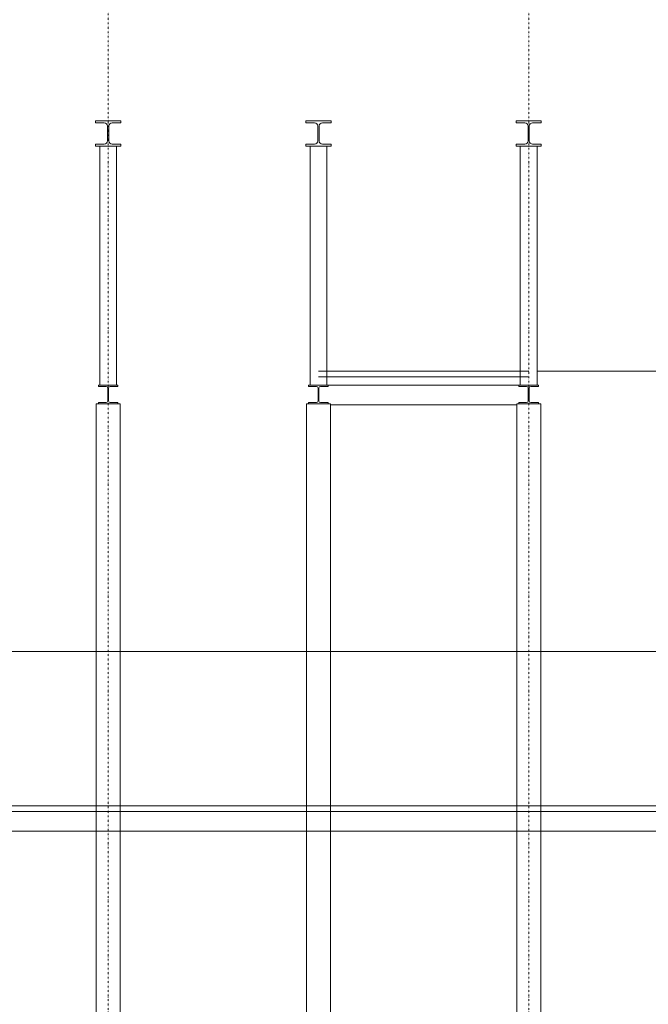
# Model space of a CAD drawing. Units: millimetres. Extents: x -588000 to -420000, y -59400 to 59400.
# Drawn here: x -531631 to -527146, y 4545 to 11566 of the extents above; entities that cross this region are included whole.
import ezdxf

# ---------------------------------------------------------------- set-up
doc = ezdxf.new("R2010")
doc.units = ezdxf.units.MM
doc.linetypes.add('GETRENNT', pattern=[31.75, 12.7, -6.35, 0, -6.35, 0, -6.35])
doc.layers.add('REZ_PODELNY', color=7, linetype='Continuous', lineweight=25)

msp = doc.modelspace()

# ---------------------------------------------------------------- linework, layer by layer
at = {"layer": 'REZ_PODELNY', "color": 240, "linetype": 'GETRENNT', "lineweight": 13}
for p, q in [((-530999.9, 23400.1), (-530999.9, -31796.3)), ((-527999.9, 23400.1), (-527999.9, -31796.3))]:
    msp.add_line(p, q, dxfattribs=at)
at = {"layer": 'REZ_PODELNY', "color": 7, "linetype": 'Continuous', "lineweight": 13}
for p, q in [((-531089.8, 10844.7), (-530909.8, 10844.7)), ((-531089.8, 10830.7), (-531089.8, 10844.7)), ((-531089.8, 10830.7), (-531028, 10830.7)), ((-530971.5, 10830.7), (-530909.8, 10830.7)), ((-530909.8, 10844.7), (-530909.8, 10830.7)), ((-529589.8, 10844.7), (-529409.8, 10844.7)), ((-529589.8, 10830.7), (-529589.8, 10844.7)), ((-529589.8, 10830.7), (-529528, 10830.7)), ((-529471.5, 10830.7), (-529409.8, 10830.7)), ((-529409.8, 10844.7), (-529409.8, 10830.7)), ((-528089.8, 10844.7), (-527909.8, 10844.7)), ((-528089.8, 10830.7), (-528089.8, 10844.7)), ((-528089.8, 10830.7), (-528028, 10830.7)), ((-527971.5, 10830.7), (-527909.8, 10830.7)), ((-527909.8, 10844.7), (-527909.8, 10830.7)), ((-531004, 10806.7), (-531004, 10702.7)), ((-530995.5, 10806.7), (-530995.5, 10702.7)), ((-529504, 10806.7), (-529504, 10702.7)), ((-529495.5, 10806.7), (-529495.5, 10702.7)), ((-528004, 10806.7), (-528004, 10702.7)), ((-527995.5, 10806.7), (-527995.5, 10702.7)), ((-531028, 10678.7), (-531089.8, 10678.7)), ((-531089.8, 10664.7), (-531089.8, 10678.7)), ((-530909.8, 10678.7), (-530971.5, 10678.7)), ((-530909.8, 10678.7), (-530909.8, 10664.7)), ((-529528, 10678.7), (-529589.8, 10678.7)), ((-529589.8, 10664.7), (-529589.8, 10678.7)), ((-529409.8, 10678.7), (-529471.5, 10678.7)), ((-529409.8, 10678.7), (-529409.8, 10664.7)), ((-528028, 10678.7), (-528089.8, 10678.7)), ((-528089.8, 10664.7), (-528089.8, 10678.7)), ((-527909.8, 10678.7), (-527971.5, 10678.7)), ((-527909.8, 10678.7), (-527909.8, 10664.7)), ((-530909.8, 10664.7), (-531089.8, 10664.7)), ((-531059.8, 8960.7), (-531059.8, 10664.7)), ((-530939.8, 8960.7), (-530939.8, 10664.7)), ((-529409.8, 10664.7), (-529589.8, 10664.7)), ((-529559.8, 8960.7), (-529559.8, 10664.7)), ((-529439.8, 8960.7), (-529439.8, 10664.7)), ((-527909.8, 10664.7), (-528089.8, 10664.7)), ((-528059.8, 8960.7), (-528059.8, 10664.7)), ((-527939.8, 8960.7), (-527939.8, 10664.7)), ((-527999.8, 9059.7), (-529499.8, 9059.7)), ((-528000.4, 9059.7), (-527999.9, 9059.7)), ((-527939.8, 9059.7), (-526569.8, 9059.7)), ((-527999.8, 9019.7), (-529499.8, 9019.7)), ((-531069.8, 8959.7), (-530929.8, 8959.7)), ((-531069.8, 8951.2), (-531069.8, 8959.7)), ((-531069.8, 8951.2), (-531014.5, 8951.2)), ((-531002.5, 8939.2), (-531002.5, 8847.2)), ((-530997, 8939.2), (-530997, 8847.2)), ((-530985, 8951.2), (-530929.8, 8951.2)), ((-530929.8, 8959.7), (-530929.8, 8951.2)), ((-529569.9, 8959.7), (-529429.9, 8959.7)), ((-529569.9, 8951.2), (-529569.9, 8959.7)), ((-529569.9, 8951.2), (-529514.7, 8951.2)), ((-529502.7, 8939.2), (-529502.7, 8847.2)), ((-529497.2, 8939.2), (-529497.2, 8847.2)), ((-529485.2, 8951.2), (-529429.9, 8951.2)), ((-528069.8, 8959.7), (-529429.9, 8959.7)), ((-529429.9, 8959.7), (-529429.9, 8951.2)), ((-528069.8, 8959.7), (-527929.8, 8959.7)), ((-528069.8, 8951.2), (-528069.8, 8959.7)), ((-528069.8, 8951.2), (-528014.5, 8951.2)), ((-528002.5, 8939.2), (-528002.5, 8847.2)), ((-527997, 8939.2), (-527997, 8847.2)), ((-527985, 8951.2), (-527929.8, 8951.2)), ((-527929.8, 8959.7), (-527929.8, 8951.2)), ((-531085.3, -1640.3), (-531085.3, 8826.7)), ((-531085.2, 8826.7), (-530914.2, 8826.7)), ((-531014.5, 8835.2), (-531069.8, 8835.2)), ((-531069.8, 8826.7), (-531069.8, 8835.2)), ((-530929.8, 8826.7), (-531069.8, 8826.7)), ((-530929.8, 8835.2), (-530985, 8835.2)), ((-530929.8, 8835.2), (-530929.8, 8826.7)), ((-530914.3, -1640.3), (-530914.3, 8826.7)), ((-529585.3, 8826.7), (-529414.3, 8826.7)), ((-529585.3, -1640.3), (-529585.3, 8826.7)), ((-529514.7, 8835.2), (-529569.9, 8835.2)), ((-529569.9, 8826.7), (-529569.9, 8835.2)), ((-529429.9, 8826.7), (-529569.9, 8826.7)), ((-529429.9, 8835.2), (-529485.2, 8835.2)), ((-529429.9, 8835.2), (-529429.9, 8826.7)), ((-529414.3, -1640.3), (-529414.3, 8826.7)), ((-528085.2, 8819.5), (-529414.3, 8819.5)), ((-528085.3, -1640.3), (-528085.2, 8826.7)), ((-528085.2, 8826.7), (-527914.2, 8826.7)), ((-528014.5, 8835.2), (-528069.8, 8835.2)), ((-528069.8, 8826.7), (-528069.8, 8835.2)), ((-527929.8, 8826.7), (-528069.8, 8826.7)), ((-527929.8, 8835.2), (-527985, 8835.2)), ((-527929.8, 8835.2), (-527929.8, 8826.7)), ((-527914.3, -1640.3), (-527914.3, 8826.7)), ((-512968, 7059.5), (-535562.8, 7059.5)), ((-512968, 5959.5), (-535562.8, 5959.5)), ((-512968, 5919.5), (-535562.8, 5919.5)), ((-512968, 5779.5), (-535562.8, 5779.5))]:
    msp.add_line(p, q, dxfattribs=at)
for centre, radius, start, end in [((-531028, 10806.7), 24, 0, 90), ((-530971.5, 10806.7), 24, 90, 180), ((-529528, 10806.7), 24, 0, 90), ((-529471.5, 10806.7), 24, 90, 180), ((-528028, 10806.7), 24, 0, 90), ((-527971.5, 10806.7), 24, 90, 180), ((-531028, 10702.7), 24, 270, 0), ((-530971.5, 10702.7), 24, 180, 270), ((-529528, 10702.7), 24, 270, 0), ((-529471.5, 10702.7), 24, 180, 270), ((-528028, 10702.7), 24, 270, 0), ((-527971.5, 10702.7), 24, 180, 270), ((-531014.5, 8939.2), 12, 0, 90), ((-530985, 8939.2), 12, 90, 180), ((-529514.7, 8939.2), 12, 0, 90), ((-529485.2, 8939.2), 12, 90, 180), ((-528014.5, 8939.2), 12, 0, 90), ((-527985, 8939.2), 12, 90, 180), ((-531014.5, 8847.2), 12, 270, 0), ((-530985, 8847.2), 12, 180, 270), ((-529514.7, 8847.2), 12, 270, 0), ((-529485.2, 8847.2), 12, 180, 270), ((-528014.5, 8847.2), 12, 270, 0), ((-527985, 8847.2), 12, 180, 270)]:
    msp.add_arc(centre, radius, start, end, dxfattribs=at)

doc.saveas('drawing.dxf')
